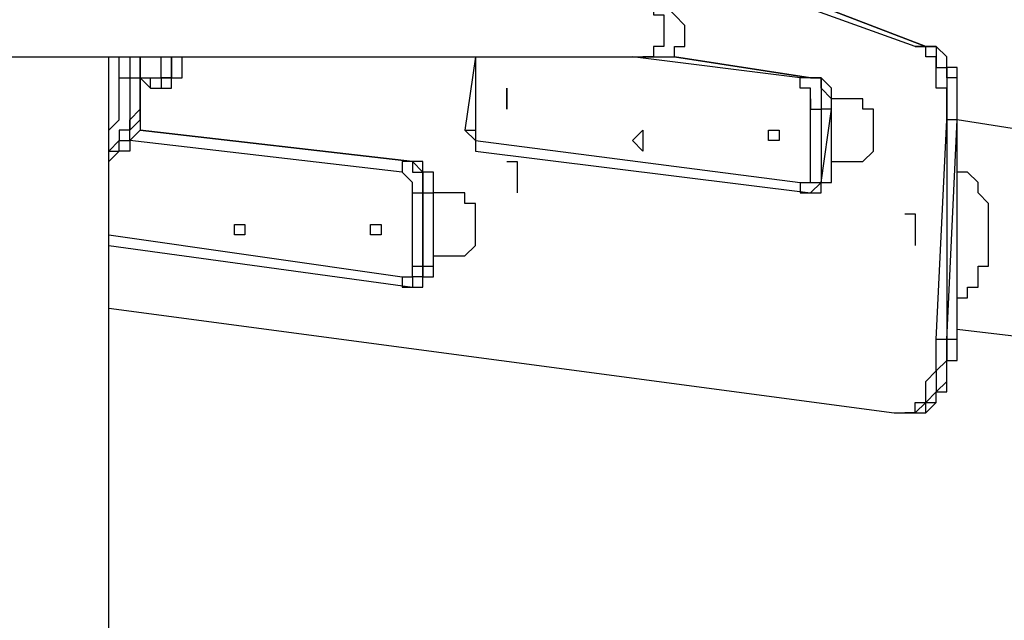
# Model space of a CAD drawing. Units: millimetres. Extents: x -67 to 206, y 93 to 322.
# Drawn here: x 52 to 59, y 304 to 308 of the extents above; entities that cross this region are included whole.
import ezdxf

# ---------------------------------------------------------------- set-up
doc = ezdxf.new("R2010")
doc.units = ezdxf.units.MM
doc.header["$MEASUREMENT"] = 0
doc.layers.add('Ebene 1', color=7, linetype='Continuous', lineweight=0)

msp = doc.modelspace()

# ---------------------------------------------------------------- linework, layer by layer
at = {"layer": 'Ebene 1', "color": 18, "lineweight": 25, "true_color": 0x000000}
for points in [[(58.226, 308.1511), (58.226, 308.1511), (56.3916, 308.8566), (56.3916, 308.8566)], [(56.3916, 308.8566), (56.3916, 308.8566), (58.226, 308.1511), (58.226, 308.1511)], [(58.226, 308.1511), (58.226, 308.1511), (56.3916, 308.8566), (56.3916, 308.8566)], [(58.1555, 308.1511), (58.1555, 308.1511), (56.3916, 308.7861), (56.3916, 308.7861)], [(58.1555, 308.1511), (58.1555, 308.1511), (56.3916, 308.7861), (56.3916, 308.7861)], [(58.1555, 308.1511), (58.1555, 308.1511), (58.1555, 308.1511), (58.1555, 308.1511)], [(58.226, 308.1511), (58.226, 308.1511), (58.226, 308.1511), (58.226, 308.1511)], [(58.226, 308.1511), (58.226, 308.1511), (58.226, 308.1511), (58.226, 308.1511)], [(51.0293, 308.0805), (51.0293, 308.0805), (56.321, 308.0805), (56.321, 308.0805)], [(52.7227, 308.0805), (52.7227, 308.0805), (52.9343, 308.0805), (52.9343, 308.0805)], [(52.7227, 303.1417), (52.7227, 303.1417), (52.7227, 308.0805), (52.7227, 308.0805)], [(52.7932, 307.9394), (52.7932, 307.9394), (52.7932, 308.0805), (52.7932, 308.0805)], [(52.8638, 308.0805), (52.8638, 308.0805), (52.8638, 307.9394), (52.8638, 307.9394)], [(52.9343, 307.9394), (52.9343, 307.9394), (52.9343, 308.0805), (52.9343, 308.0805)], [(52.9343, 308.0805), (52.9343, 308.0805), (52.9343, 307.9394), (52.9343, 307.9394)], [(52.9343, 308.0805), (52.9343, 308.0805), (52.9343, 307.9394), (52.9343, 307.9394)], [(52.9343, 307.9394), (52.9343, 307.9394), (52.9343, 308.0805), (52.9343, 308.0805)], [(53.0755, 307.9394), (53.0755, 307.9394), (53.0755, 308.0805), (53.0755, 308.0805)], [(53.146, 308.0805), (53.146, 308.0805), (53.146, 307.9394), (53.146, 307.9394)], [(53.146, 307.9394), (53.146, 307.9394), (53.146, 308.0805), (53.146, 308.0805)], [(53.2166, 307.9394), (53.2166, 307.9394), (53.2166, 308.0805), (53.2166, 308.0805)], [(55.1921, 308.0805), (55.1921, 308.0805), (55.1216, 307.5866), (55.1216, 307.5866)], [(55.1921, 308.0805), (55.1921, 308.0805), (55.1921, 308.0805), (55.1921, 308.0805)], [(55.1921, 308.0805), (55.1921, 308.0805), (55.1921, 307.5866), (55.1921, 307.5866)], [(55.1921, 308.0805), (55.1921, 308.0805), (55.1921, 308.0805), (55.1921, 308.0805)], [(55.1921, 308.0805), (55.1921, 308.0805), (55.1921, 308.0805), (55.1921, 308.0805)], [(57.3793, 307.9394), (57.3793, 307.9394), (56.2505, 308.0805), (56.2505, 308.0805)], [(57.4499, 307.9394), (57.4499, 307.9394), (56.5327, 308.0805), (56.5327, 308.0805)], [(56.5327, 308.0805), (56.5327, 308.0805), (57.4499, 307.9394), (57.4499, 307.9394)], [(57.4499, 307.9394), (57.4499, 307.9394), (56.5327, 308.0805), (56.5327, 308.0805)], [(52.8638, 307.9394), (52.8638, 307.9394), (52.9343, 307.9394), (52.9343, 307.9394)], [(52.9343, 307.9394), (52.9343, 307.9394), (53.0049, 307.8689), (53.0049, 307.8689)], [(52.9343, 307.9394), (52.9343, 307.9394), (52.9343, 307.9394), (52.9343, 307.9394)], [(52.9343, 307.9394), (52.9343, 307.9394), (52.9343, 307.9394), (52.9343, 307.9394)], [(52.9343, 307.9394), (52.9343, 307.9394), (53.0049, 307.9394), (53.0049, 307.9394)], [(53.146, 307.9394), (53.146, 307.9394), (53.146, 307.9394), (53.146, 307.9394)], [(57.4499, 307.9394), (57.4499, 307.9394), (57.4499, 307.9394), (57.4499, 307.9394)], [(57.4499, 307.9394), (57.4499, 307.9394), (57.4499, 307.9394), (57.4499, 307.9394)], [(53.0049, 307.8689), (53.0049, 307.8689), (53.0755, 307.8689), (53.0755, 307.8689)], [(53.0755, 307.8689), (53.0755, 307.8689), (53.0755, 307.8689), (53.0755, 307.8689)], [(57.4499, 307.2338), (57.4499, 307.2338), (57.4499, 307.7983), (57.4499, 307.7983)], [(57.8027, 307.7983), (57.8027, 307.7983), (57.591, 307.7983), (57.591, 307.7983)], [(57.8027, 307.7277), (57.8027, 307.7277), (57.8027, 307.7983), (57.8027, 307.7983)], [(57.5205, 307.7277), (57.5205, 307.7277), (57.5205, 307.2338), (57.5205, 307.2338)], [(57.591, 307.7277), (57.591, 307.7277), (57.5205, 307.7277), (57.5205, 307.7277)], [(57.5205, 307.2338), (57.5205, 307.2338), (57.591, 307.7277), (57.591, 307.7277)], [(57.591, 307.2338), (57.591, 307.2338), (57.591, 307.7277), (57.591, 307.7277)], [(57.591, 307.7277), (57.591, 307.7277), (57.591, 307.7277), (57.591, 307.7277)], [(58.2966, 306.1755), (58.2966, 306.1755), (58.3671, 307.6572), (58.3671, 307.6572)], [(58.2966, 306.1755), (58.2966, 306.1755), (58.3671, 307.6572), (58.3671, 307.6572)], [(58.4377, 307.6572), (58.4377, 307.6572), (58.3671, 307.6572), (58.3671, 307.6572)], [(58.3671, 307.6572), (58.3671, 307.6572), (58.3671, 306.1755), (58.3671, 306.1755)], [(58.3671, 306.1755), (58.3671, 306.1755), (58.4377, 307.6572), (58.4377, 307.6572)], [(58.3671, 307.6572), (58.3671, 307.6572), (58.3671, 307.6572), (58.3671, 307.6572)], [(58.3671, 307.6572), (58.3671, 307.6572), (58.3671, 307.6572), (58.3671, 307.6572)], [(59.7782, 307.4455), (59.7782, 307.4455), (58.4377, 307.6572), (58.4377, 307.6572)], [(58.4377, 306.1755), (58.4377, 306.1755), (58.4377, 307.6572), (58.4377, 307.6572)], [(58.4377, 307.6572), (58.4377, 307.6572), (58.4377, 307.6572), (58.4377, 307.6572)], [(54.7688, 307.375), (54.7688, 307.375), (52.9343, 307.5866), (52.9343, 307.5866)], [(52.9343, 307.5866), (52.9343, 307.5866), (54.7688, 307.375), (54.7688, 307.375)], [(54.7688, 307.375), (54.7688, 307.375), (52.9343, 307.5866), (52.9343, 307.5866)], [(54.6982, 307.3044), (54.6982, 307.3044), (52.8638, 307.5161), (52.8638, 307.5161)], [(55.1921, 307.5161), (55.1921, 307.5161), (57.3793, 307.2338), (57.3793, 307.2338)], [(52.7227, 307.375), (52.7227, 307.375), (52.7227, 307.4455), (52.7227, 307.4455)], [(52.7932, 307.4455), (52.7932, 307.4455), (52.7227, 307.375), (52.7227, 307.375)], [(52.7932, 307.4455), (52.7932, 307.4455), (52.7227, 307.375), (52.7227, 307.375)], [(52.7227, 307.4455), (52.7227, 307.4455), (52.7227, 307.4455), (52.7227, 307.4455)], [(52.7227, 307.4455), (52.7227, 307.4455), (52.7227, 307.4455), (52.7227, 307.4455)], [(52.7227, 307.4455), (52.7227, 307.4455), (52.7227, 307.4455), (52.7227, 307.4455)], [(52.7932, 307.4455), (52.7932, 307.4455), (52.7932, 307.4455), (52.7932, 307.4455)], [(55.1921, 307.4455), (55.1921, 307.4455), (57.4499, 307.1633), (57.4499, 307.1633)], [(54.7688, 307.375), (54.7688, 307.375), (54.7688, 307.375), (54.7688, 307.375)], [(54.7688, 307.375), (54.7688, 307.375), (54.7688, 307.375), (54.7688, 307.375)], [(55.4038, 307.375), (55.4038, 307.375), (55.4743, 307.375), (55.4743, 307.375)], [(57.591, 307.375), (57.591, 307.375), (57.8027, 307.375), (57.8027, 307.375)], [(55.4743, 307.3044), (55.4743, 307.3044), (55.4743, 307.2338), (55.4743, 307.2338)], [(57.5205, 307.2338), (57.5205, 307.2338), (57.5205, 307.2338), (57.5205, 307.2338)], [(52.7227, 307.1633), (52.7227, 307.1633), (52.7227, 307.1633), (52.7227, 307.1633)], [(54.7688, 306.6694), (54.7688, 306.6694), (54.7688, 307.1633), (54.7688, 307.1633)], [(54.8393, 307.1633), (54.8393, 307.1633), (54.8393, 306.6694), (54.8393, 306.6694)], [(54.8393, 307.1633), (54.8393, 307.1633), (54.8393, 307.1633), (54.8393, 307.1633)], [(54.8393, 306.6694), (54.8393, 306.6694), (54.8393, 307.1633), (54.8393, 307.1633)], [(54.8393, 307.1633), (54.8393, 307.1633), (54.9099, 307.1633), (54.9099, 307.1633)], [(54.9099, 306.6694), (54.9099, 306.6694), (54.9099, 307.1633), (54.9099, 307.1633)], [(55.1216, 307.1633), (55.1216, 307.1633), (54.9099, 307.1633), (54.9099, 307.1633)], [(57.4499, 307.1633), (57.4499, 307.1633), (57.4499, 307.1633), (57.4499, 307.1633)], [(57.4499, 307.1633), (57.4499, 307.1633), (57.5205, 307.1633), (57.5205, 307.1633)], [(58.0849, 307.0222), (58.0849, 307.0222), (58.1555, 307.0222), (58.1555, 307.0222)], [(58.1555, 306.9516), (58.1555, 306.9516), (58.1555, 306.8811), (58.1555, 306.8811)], [(52.7227, 306.8811), (52.7227, 306.8811), (54.6982, 306.5988), (54.6982, 306.5988)], [(52.7227, 306.8105), (52.7227, 306.8105), (54.7688, 306.5283), (54.7688, 306.5283)], [(54.9099, 306.74), (54.9099, 306.74), (55.1216, 306.74), (55.1216, 306.74)], [(54.8393, 306.6694), (54.8393, 306.6694), (54.8393, 306.6694), (54.8393, 306.6694)], [(54.7688, 306.5283), (54.7688, 306.5283), (54.7688, 306.5283), (54.7688, 306.5283)], [(54.7688, 306.5283), (54.7688, 306.5283), (54.8393, 306.5283), (54.8393, 306.5283)], [(52.7227, 306.3872), (52.7227, 306.3872), (58.0143, 305.6816), (58.0143, 305.6816)], [(58.4377, 306.2461), (58.4377, 306.2461), (59.6371, 306.105), (59.6371, 306.105)], [(58.2966, 306.1755), (58.2966, 306.1755), (58.2966, 306.1755), (58.2966, 306.1755)], [(58.3671, 306.1755), (58.3671, 306.1755), (58.3671, 306.1755), (58.3671, 306.1755)], [(58.0849, 305.6816), (58.0849, 305.6816), (58.0849, 305.6816), (58.0849, 305.6816)], [(58.0849, 305.6816), (58.0849, 305.6816), (58.1555, 305.6816), (58.1555, 305.6816)], [(58.0849, 305.6816), (58.0849, 305.6816), (58.0849, 305.6816), (58.0849, 305.6816)], [(58.0849, 305.6816), (58.0849, 305.6816), (58.0849, 305.6816), (58.0849, 305.6816)], [(58.0849, 305.6816), (58.0849, 305.6816), (58.0849, 305.6816), (58.0849, 305.6816)]]:
    msp.add_open_spline(points, degree=3, dxfattribs=at)
for points, knots in [([(56.321, 308.4333), (56.321, 308.4333), (56.321, 308.4333), (56.321, 308.4333), (56.321, 308.4333), (56.3916, 308.4333), (56.3916, 308.4333), (56.3916, 308.4333), (56.3916, 308.3627), (56.3916, 308.3627), (56.3916, 308.3627), (56.4621, 308.3627), (56.4621, 308.3627), (56.4621, 308.3627), (56.4621, 308.2922), (56.4621, 308.2922), (56.4621, 308.2922), (56.4621, 308.2217), (56.4621, 308.2217), (56.4621, 308.2217), (56.4621, 308.1511), (56.4621, 308.1511), (56.4621, 308.1511), (56.3916, 308.1511), (56.3916, 308.1511), (56.3916, 308.1511), (56.3916, 308.0805), (56.3916, 308.0805), (56.3916, 308.0805), (56.321, 308.0805), (56.321, 308.0805)], [0, 0, 0, 0, 1, 1, 1, 2, 2, 2, 3, 3, 3, 4, 4, 4, 5, 5, 5, 6, 6, 6, 7, 7, 7, 8, 8, 8, 9, 9, 9, 10, 10, 10, 10]), ([(56.3916, 308.0805), (56.3916, 308.0805), (56.4621, 308.0805), (56.4621, 308.0805), (56.4621, 308.0805), (56.5327, 308.0805), (56.5327, 308.0805), (56.5327, 308.0805), (56.5327, 308.1511), (56.5327, 308.1511), (56.5327, 308.1511), (56.6032, 308.1511), (56.6032, 308.1511), (56.6032, 308.1511), (56.6032, 308.2217), (56.6032, 308.2217), (56.6032, 308.2217), (56.6032, 308.2922), (56.6032, 308.2922), (56.6032, 308.2922), (56.5327, 308.3627), (56.5327, 308.3627), (56.5327, 308.3627), (56.4621, 308.4333), (56.4621, 308.4333), (56.4621, 308.4333), (56.3916, 308.4333), (56.3916, 308.4333)], [0, 0, 0, 0, 1, 1, 1, 2, 2, 2, 3, 3, 3, 4, 4, 4, 5, 5, 5, 6, 6, 6, 7, 7, 7, 8, 8, 8, 9, 9, 9, 9]), ([(58.3671, 307.6572), (58.3671, 307.6572), (58.3671, 307.7277), (58.3671, 307.7277), (58.3671, 307.7277), (58.3671, 307.7983), (58.3671, 307.7983), (58.3671, 307.7983), (58.3671, 307.8689), (58.3671, 307.8689), (58.3671, 307.8689), (58.2966, 307.8689), (58.2966, 307.8689), (58.2966, 307.8689), (58.2966, 307.9394), (58.2966, 307.9394), (58.2966, 307.9394), (58.2966, 308.01), (58.2966, 308.01), (58.2966, 308.01), (58.2966, 308.0805), (58.2966, 308.0805), (58.2966, 308.0805), (58.226, 308.0805), (58.226, 308.0805), (58.226, 308.0805), (58.226, 308.1511), (58.226, 308.1511), (58.226, 308.1511), (58.1555, 308.1511), (58.1555, 308.1511)], [0, 0, 0, 0, 1, 1, 1, 2, 2, 2, 3, 3, 3, 4, 4, 4, 5, 5, 5, 6, 6, 6, 7, 7, 7, 8, 8, 8, 9, 9, 9, 10, 10, 10, 10]), ([(58.3671, 307.6572), (58.3671, 307.6572), (58.3671, 307.7277), (58.3671, 307.7277), (58.3671, 307.7277), (58.3671, 307.7983), (58.3671, 307.7983), (58.3671, 307.7983), (58.3671, 307.8689), (58.3671, 307.8689), (58.3671, 307.8689), (58.2966, 307.8689), (58.2966, 307.8689), (58.2966, 307.8689), (58.2966, 307.9394), (58.2966, 307.9394), (58.2966, 307.9394), (58.2966, 308.01), (58.2966, 308.01), (58.2966, 308.01), (58.2966, 308.0805), (58.2966, 308.0805), (58.2966, 308.0805), (58.226, 308.0805), (58.226, 308.0805), (58.226, 308.0805), (58.226, 308.1511), (58.226, 308.1511), (58.226, 308.1511), (58.1555, 308.1511), (58.1555, 308.1511)], [0, 0, 0, 0, 1, 1, 1, 2, 2, 2, 3, 3, 3, 4, 4, 4, 5, 5, 5, 6, 6, 6, 7, 7, 7, 8, 8, 8, 9, 9, 9, 10, 10, 10, 10]), ([(58.1555, 308.1511), (58.1555, 308.1511), (58.1555, 308.1511), (58.1555, 308.1511), (58.1555, 308.1511), (58.226, 308.1511), (58.226, 308.1511)], [0, 0, 0, 0, 1, 1, 1, 2, 2, 2, 2]), ([(58.4377, 307.6572), (58.4377, 307.6572), (58.4377, 307.6572), (58.4377, 307.6572), (58.4377, 307.6572), (58.4377, 307.7277), (58.4377, 307.7277), (58.4377, 307.7277), (58.4377, 307.7983), (58.4377, 307.7983), (58.4377, 307.7983), (58.4377, 307.8689), (58.4377, 307.8689), (58.4377, 307.8689), (58.4377, 307.9394), (58.4377, 307.9394), (58.4377, 307.9394), (58.4377, 308.01), (58.4377, 308.01), (58.4377, 308.01), (58.3671, 308.01), (58.3671, 308.01), (58.3671, 308.01), (58.3671, 308.0805), (58.3671, 308.0805), (58.3671, 308.0805), (58.2966, 308.1511), (58.2966, 308.1511), (58.2966, 308.1511), (58.226, 308.1511), (58.226, 308.1511)], [0, 0, 0, 0, 1, 1, 1, 2, 2, 2, 3, 3, 3, 4, 4, 4, 5, 5, 5, 6, 6, 6, 7, 7, 7, 8, 8, 8, 9, 9, 9, 10, 10, 10, 10]), ([(58.226, 308.1511), (58.226, 308.1511), (58.226, 308.1511), (58.226, 308.1511), (58.226, 308.1511), (58.2966, 308.1511), (58.2966, 308.1511), (58.2966, 308.1511), (58.2966, 308.0805), (58.2966, 308.0805), (58.2966, 308.0805), (58.2966, 308.01), (58.2966, 308.01), (58.2966, 308.01), (58.3671, 308.01), (58.3671, 308.01), (58.3671, 308.01), (58.3671, 307.9394), (58.3671, 307.9394), (58.3671, 307.9394), (58.3671, 307.8689), (58.3671, 307.8689), (58.3671, 307.8689), (58.3671, 307.7983), (58.3671, 307.7983), (58.3671, 307.7983), (58.3671, 307.7277), (58.3671, 307.7277), (58.3671, 307.7277), (58.3671, 307.6572), (58.3671, 307.6572)], [0, 0, 0, 0, 1, 1, 1, 2, 2, 2, 3, 3, 3, 4, 4, 4, 5, 5, 5, 6, 6, 6, 7, 7, 7, 8, 8, 8, 9, 9, 9, 10, 10, 10, 10]), ([(58.4377, 307.6572), (58.4377, 307.6572), (58.4377, 307.7277), (58.4377, 307.7277), (58.4377, 307.7277), (58.4377, 307.7983), (58.4377, 307.7983), (58.4377, 307.7983), (58.4377, 307.8689), (58.4377, 307.8689), (58.4377, 307.8689), (58.4377, 307.9394), (58.4377, 307.9394), (58.4377, 307.9394), (58.3671, 307.9394), (58.3671, 307.9394), (58.3671, 307.9394), (58.3671, 308.01), (58.3671, 308.01), (58.3671, 308.01), (58.3671, 308.0805), (58.3671, 308.0805), (58.3671, 308.0805), (58.2966, 308.1511), (58.2966, 308.1511), (58.2966, 308.1511), (58.226, 308.1511), (58.226, 308.1511)], [0, 0, 0, 0, 1, 1, 1, 2, 2, 2, 3, 3, 3, 4, 4, 4, 5, 5, 5, 6, 6, 6, 7, 7, 7, 8, 8, 8, 9, 9, 9, 9]), ([(56.321, 308.0805), (56.321, 308.0805), (56.321, 308.0805), (56.321, 308.0805), (56.321, 308.0805), (56.3916, 308.0805), (56.3916, 308.0805)], [0, 0, 0, 0, 1, 1, 1, 2, 2, 2, 2]), ([(52.7227, 307.4455), (52.7227, 307.4455), (52.7227, 307.4455), (52.7227, 307.4455), (52.7227, 307.4455), (52.7932, 307.4455), (52.7932, 307.4455), (52.7932, 307.4455), (52.7932, 307.5161), (52.7932, 307.5161), (52.7932, 307.5161), (52.8638, 307.5161), (52.8638, 307.5161), (52.8638, 307.5161), (52.8638, 307.5866), (52.8638, 307.5866), (52.8638, 307.5866), (52.9343, 307.6572), (52.9343, 307.6572), (52.9343, 307.6572), (52.9343, 307.7277), (52.9343, 307.7277), (52.9343, 307.7277), (52.9343, 307.7983), (52.9343, 307.7983), (52.9343, 307.7983), (52.9343, 307.8689), (52.9343, 307.8689), (52.9343, 307.8689), (52.9343, 307.9394), (52.9343, 307.9394)], [0, 0, 0, 0, 1, 1, 1, 2, 2, 2, 3, 3, 3, 4, 4, 4, 5, 5, 5, 6, 6, 6, 7, 7, 7, 8, 8, 8, 9, 9, 9, 10, 10, 10, 10]), ([(52.7227, 307.4455), (52.7227, 307.4455), (52.7227, 307.4455), (52.7227, 307.4455), (52.7227, 307.4455), (52.7932, 307.4455), (52.7932, 307.4455), (52.7932, 307.4455), (52.7932, 307.5161), (52.7932, 307.5161), (52.7932, 307.5161), (52.8638, 307.5161), (52.8638, 307.5161), (52.8638, 307.5161), (52.8638, 307.5866), (52.8638, 307.5866), (52.8638, 307.5866), (52.8638, 307.6572), (52.8638, 307.6572), (52.8638, 307.6572), (52.9343, 307.7277), (52.9343, 307.7277), (52.9343, 307.7277), (52.9343, 307.7983), (52.9343, 307.7983), (52.9343, 307.7983), (52.9343, 307.8689), (52.9343, 307.8689), (52.9343, 307.8689), (52.9343, 307.9394), (52.9343, 307.9394)], [0, 0, 0, 0, 1, 1, 1, 2, 2, 2, 3, 3, 3, 4, 4, 4, 5, 5, 5, 6, 6, 6, 7, 7, 7, 8, 8, 8, 9, 9, 9, 10, 10, 10, 10]), ([(52.7227, 307.5161), (52.7227, 307.5161), (52.7227, 307.5161), (52.7227, 307.5161), (52.7227, 307.5161), (52.7227, 307.5866), (52.7227, 307.5866), (52.7227, 307.5866), (52.7932, 307.6572), (52.7932, 307.6572), (52.7932, 307.6572), (52.7932, 307.7277), (52.7932, 307.7277), (52.7932, 307.7277), (52.7932, 307.7983), (52.7932, 307.7983), (52.7932, 307.7983), (52.7932, 307.8689), (52.7932, 307.8689), (52.7932, 307.8689), (52.7932, 307.9394), (52.7932, 307.9394)], [0, 0, 0, 0, 1, 1, 1, 2, 2, 2, 3, 3, 3, 4, 4, 4, 5, 5, 5, 6, 6, 6, 7, 7, 7, 7]), ([(52.8638, 307.9394), (52.8638, 307.9394), (52.8638, 307.8689), (52.8638, 307.8689), (52.8638, 307.8689), (52.8638, 307.7983), (52.8638, 307.7983), (52.8638, 307.7983), (52.8638, 307.7277), (52.8638, 307.7277), (52.8638, 307.7277), (52.8638, 307.6572), (52.8638, 307.6572), (52.8638, 307.6572), (52.8638, 307.5866), (52.8638, 307.5866), (52.8638, 307.5866), (52.7932, 307.5866), (52.7932, 307.5866), (52.7932, 307.5866), (52.7932, 307.5161), (52.7932, 307.5161), (52.7932, 307.5161), (52.7227, 307.4455), (52.7227, 307.4455)], [0, 0, 0, 0, 1, 1, 1, 2, 2, 2, 3, 3, 3, 4, 4, 4, 5, 5, 5, 6, 6, 6, 7, 7, 7, 8, 8, 8, 8]), ([(52.9343, 307.9394), (52.9343, 307.9394), (52.9343, 307.8689), (52.9343, 307.8689), (52.9343, 307.8689), (52.9343, 307.7983), (52.9343, 307.7983), (52.9343, 307.7983), (52.9343, 307.7277), (52.9343, 307.7277), (52.9343, 307.7277), (52.9343, 307.6572), (52.9343, 307.6572), (52.9343, 307.6572), (52.9343, 307.5866), (52.9343, 307.5866), (52.9343, 307.5866), (52.8638, 307.5161), (52.8638, 307.5161), (52.8638, 307.5161), (52.8638, 307.4455), (52.8638, 307.4455), (52.8638, 307.4455), (52.7932, 307.4455), (52.7932, 307.4455)], [0, 0, 0, 0, 1, 1, 1, 2, 2, 2, 3, 3, 3, 4, 4, 4, 5, 5, 5, 6, 6, 6, 7, 7, 7, 8, 8, 8, 8]), ([(52.9343, 307.9394), (52.9343, 307.9394), (52.9343, 307.8689), (52.9343, 307.8689), (52.9343, 307.8689), (52.9343, 307.7983), (52.9343, 307.7983), (52.9343, 307.7983), (52.9343, 307.7277), (52.9343, 307.7277), (52.9343, 307.7277), (52.9343, 307.6572), (52.9343, 307.6572), (52.9343, 307.6572), (52.9343, 307.5866), (52.9343, 307.5866), (52.9343, 307.5866), (52.8638, 307.5161), (52.8638, 307.5161), (52.8638, 307.5161), (52.8638, 307.4455), (52.8638, 307.4455), (52.8638, 307.4455), (52.7932, 307.4455), (52.7932, 307.4455)], [0, 0, 0, 0, 1, 1, 1, 2, 2, 2, 3, 3, 3, 4, 4, 4, 5, 5, 5, 6, 6, 6, 7, 7, 7, 8, 8, 8, 8]), ([(52.7932, 307.9394), (52.7932, 307.9394), (52.7932, 307.9394), (52.7932, 307.9394), (52.7932, 307.9394), (52.8638, 307.9394), (52.8638, 307.9394)], [0, 0, 0, 0, 1, 1, 1, 2, 2, 2, 2]), ([(53.0049, 307.9394), (53.0049, 307.9394), (53.0049, 307.9394), (53.0049, 307.9394), (53.0049, 307.9394), (53.0755, 307.9394), (53.0755, 307.9394)], [0, 0, 0, 0, 1, 1, 1, 2, 2, 2, 2]), ([(53.0049, 307.8689), (53.0049, 307.8689), (53.0049, 307.8689), (53.0049, 307.8689), (53.0049, 307.8689), (53.0049, 307.9394), (53.0049, 307.9394)], [0, 0, 0, 0, 1, 1, 1, 2, 2, 2, 2]), ([(53.0755, 307.8689), (53.0755, 307.8689), (53.0755, 307.8689), (53.0755, 307.8689), (53.0755, 307.8689), (53.146, 307.8689), (53.146, 307.8689), (53.146, 307.8689), (53.146, 307.9394), (53.146, 307.9394), (53.146, 307.9394), (53.2166, 307.9394), (53.2166, 307.9394)], [0, 0, 0, 0, 1, 1, 1, 2, 2, 2, 3, 3, 3, 4, 4, 4, 4]), ([(53.0755, 307.9394), (53.0755, 307.9394), (53.0755, 307.9394), (53.0755, 307.9394), (53.0755, 307.9394), (53.146, 307.9394), (53.146, 307.9394)], [0, 0, 0, 0, 1, 1, 1, 2, 2, 2, 2]), ([(53.146, 307.9394), (53.146, 307.9394), (53.146, 307.9394), (53.146, 307.9394), (53.146, 307.9394), (53.0755, 307.9394), (53.0755, 307.9394), (53.0755, 307.9394), (53.0755, 307.8689), (53.0755, 307.8689)], [0, 0, 0, 0, 1, 1, 1, 2, 2, 2, 3, 3, 3, 3]), ([(53.0755, 307.8689), (53.0755, 307.8689), (53.146, 307.8689), (53.146, 307.8689), (53.146, 307.8689), (53.146, 307.9394), (53.146, 307.9394)], [0, 0, 0, 0, 1, 1, 1, 2, 2, 2, 2]), ([(53.146, 307.9394), (53.146, 307.9394), (53.146, 307.9394), (53.146, 307.9394), (53.146, 307.9394), (53.2166, 307.9394), (53.2166, 307.9394)], [0, 0, 0, 0, 1, 1, 1, 2, 2, 2, 2]), ([(57.4499, 307.7983), (57.4499, 307.7983), (57.4499, 307.7983), (57.4499, 307.7983), (57.4499, 307.7983), (57.4499, 307.8689), (57.4499, 307.8689), (57.4499, 307.8689), (57.3793, 307.8689), (57.3793, 307.8689), (57.3793, 307.8689), (57.3793, 307.9394), (57.3793, 307.9394)], [0, 0, 0, 0, 1, 1, 1, 2, 2, 2, 3, 3, 3, 4, 4, 4, 4]), ([(57.4499, 307.9394), (57.4499, 307.9394), (57.4499, 307.9394), (57.4499, 307.9394), (57.4499, 307.9394), (57.3793, 307.9394), (57.3793, 307.9394)], [0, 0, 0, 0, 1, 1, 1, 2, 2, 2, 2]), ([(57.591, 307.7277), (57.591, 307.7277), (57.591, 307.7983), (57.591, 307.7983), (57.591, 307.7983), (57.591, 307.8689), (57.591, 307.8689), (57.591, 307.8689), (57.5205, 307.9394), (57.5205, 307.9394), (57.5205, 307.9394), (57.4499, 307.9394), (57.4499, 307.9394)], [0, 0, 0, 0, 1, 1, 1, 2, 2, 2, 3, 3, 3, 4, 4, 4, 4]), ([(57.4499, 307.9394), (57.4499, 307.9394), (57.4499, 307.9394), (57.4499, 307.9394), (57.4499, 307.9394), (57.5205, 307.9394), (57.5205, 307.9394), (57.5205, 307.9394), (57.5205, 307.8689), (57.5205, 307.8689), (57.5205, 307.8689), (57.5205, 307.7983), (57.5205, 307.7983), (57.5205, 307.7983), (57.5205, 307.7277), (57.5205, 307.7277)], [0, 0, 0, 0, 1, 1, 1, 2, 2, 2, 3, 3, 3, 4, 4, 4, 5, 5, 5, 5]), ([(57.591, 307.7277), (57.591, 307.7277), (57.591, 307.7983), (57.591, 307.7983), (57.591, 307.7983), (57.5205, 307.8689), (57.5205, 307.8689), (57.5205, 307.8689), (57.5205, 307.9394), (57.5205, 307.9394), (57.5205, 307.9394), (57.4499, 307.9394), (57.4499, 307.9394)], [0, 0, 0, 0, 1, 1, 1, 2, 2, 2, 3, 3, 3, 4, 4, 4, 4]), ([(55.4038, 307.7983), (55.4038, 307.7983), (55.4038, 307.7983), (55.4038, 307.7983), (55.4038, 307.7983), (55.4038, 307.8689), (55.4038, 307.8689), (55.4038, 307.8689), (55.4038, 307.7983), (55.4038, 307.7983), (55.4038, 307.7983), (55.4038, 307.7277), (55.4038, 307.7277), (55.4038, 307.7277), (55.4038, 307.7983), (55.4038, 307.7983)], [0, 0, 0, 0, 1, 1, 1, 2, 2, 2, 3, 3, 3, 4, 4, 4, 5, 5, 5, 5]), ([(57.4499, 307.7983), (57.4499, 307.7983), (57.4499, 307.7983), (57.4499, 307.7983), (57.4499, 307.7983), (57.4499, 307.7277), (57.4499, 307.7277), (57.4499, 307.7277), (57.5205, 307.7277), (57.5205, 307.7277)], [0, 0, 0, 0, 1, 1, 1, 2, 2, 2, 3, 3, 3, 3]), ([(57.8027, 307.375), (57.8027, 307.375), (57.8027, 307.375), (57.8027, 307.375), (57.8027, 307.375), (57.8732, 307.4455), (57.8732, 307.4455), (57.8732, 307.4455), (57.8732, 307.5161), (57.8732, 307.5161), (57.8732, 307.5161), (57.8732, 307.5866), (57.8732, 307.5866), (57.8732, 307.5866), (57.8732, 307.6572), (57.8732, 307.6572), (57.8732, 307.6572), (57.8732, 307.7277), (57.8732, 307.7277), (57.8732, 307.7277), (57.8027, 307.7277), (57.8027, 307.7277)], [0, 0, 0, 0, 1, 1, 1, 2, 2, 2, 3, 3, 3, 4, 4, 4, 5, 5, 5, 6, 6, 6, 7, 7, 7, 7]), ([(55.1216, 307.5866), (55.1216, 307.5866), (55.1216, 307.5866), (55.1216, 307.5866), (55.1216, 307.5866), (55.1921, 307.5161), (55.1921, 307.5161), (55.1921, 307.5161), (55.1921, 307.4455), (55.1921, 307.4455)], [0, 0, 0, 0, 1, 1, 1, 2, 2, 2, 3, 3, 3, 3]), ([(55.1216, 307.5866), (55.1216, 307.5866), (55.1216, 307.5866), (55.1216, 307.5866), (55.1216, 307.5866), (55.1921, 307.5866), (55.1921, 307.5866)], [0, 0, 0, 0, 1, 1, 1, 2, 2, 2, 2]), ([(55.1921, 307.5866), (55.1921, 307.5866), (55.1921, 307.5866), (55.1921, 307.5866), (55.1921, 307.5866), (55.1921, 307.5161), (55.1921, 307.5161)], [0, 0, 0, 0, 1, 1, 1, 2, 2, 2, 2]), ([(56.321, 307.5161), (56.321, 307.5161), (56.321, 307.5161), (56.321, 307.5161), (56.321, 307.5161), (56.321, 307.5866), (56.321, 307.5866), (56.321, 307.5866), (56.2505, 307.5161), (56.2505, 307.5161), (56.2505, 307.5161), (56.321, 307.4455), (56.321, 307.4455), (56.321, 307.4455), (56.321, 307.5161), (56.321, 307.5161)], [0, 0, 0, 0, 1, 1, 1, 2, 2, 2, 3, 3, 3, 4, 4, 4, 5, 5, 5, 5]), ([(57.2382, 307.5866), (57.2382, 307.5866), (57.2382, 307.5866), (57.2382, 307.5866), (57.2382, 307.5866), (57.1677, 307.5866), (57.1677, 307.5866), (57.1677, 307.5866), (57.1677, 307.5161), (57.1677, 307.5161), (57.1677, 307.5161), (57.2382, 307.5161), (57.2382, 307.5161), (57.2382, 307.5161), (57.2382, 307.5866), (57.2382, 307.5866)], [0, 0, 0, 0, 1, 1, 1, 2, 2, 2, 3, 3, 3, 4, 4, 4, 5, 5, 5, 5]), ([(55.1921, 307.5161), (55.1921, 307.5161), (55.1921, 307.5161), (55.1921, 307.5161), (55.1921, 307.5161), (55.1921, 307.4455), (55.1921, 307.4455)], [0, 0, 0, 0, 1, 1, 1, 2, 2, 2, 2]), ([(54.7688, 307.375), (54.7688, 307.375), (54.6982, 307.375), (54.6982, 307.375), (54.6982, 307.375), (54.6982, 307.3044), (54.6982, 307.3044)], [0, 0, 0, 0, 1, 1, 1, 2, 2, 2, 2]), ([(54.9099, 307.1633), (54.9099, 307.1633), (54.9099, 307.1633), (54.9099, 307.1633), (54.9099, 307.1633), (54.9099, 307.2338), (54.9099, 307.2338), (54.9099, 307.2338), (54.9099, 307.3044), (54.9099, 307.3044), (54.9099, 307.3044), (54.8393, 307.3044), (54.8393, 307.3044), (54.8393, 307.3044), (54.8393, 307.375), (54.8393, 307.375), (54.8393, 307.375), (54.7688, 307.375), (54.7688, 307.375)], [0, 0, 0, 0, 1, 1, 1, 2, 2, 2, 3, 3, 3, 4, 4, 4, 5, 5, 5, 6, 6, 6, 6]), ([(54.7688, 307.375), (54.7688, 307.375), (54.7688, 307.375), (54.7688, 307.375), (54.7688, 307.375), (54.7688, 307.3044), (54.7688, 307.3044), (54.7688, 307.3044), (54.8393, 307.3044), (54.8393, 307.3044), (54.8393, 307.3044), (54.8393, 307.2338), (54.8393, 307.2338), (54.8393, 307.2338), (54.8393, 307.1633), (54.8393, 307.1633)], [0, 0, 0, 0, 1, 1, 1, 2, 2, 2, 3, 3, 3, 4, 4, 4, 5, 5, 5, 5]), ([(54.8393, 307.1633), (54.8393, 307.1633), (54.8393, 307.1633), (54.8393, 307.1633), (54.8393, 307.1633), (54.8393, 307.2338), (54.8393, 307.2338), (54.8393, 307.2338), (54.8393, 307.3044), (54.8393, 307.3044), (54.8393, 307.3044), (54.7688, 307.375), (54.7688, 307.375)], [0, 0, 0, 0, 1, 1, 1, 2, 2, 2, 3, 3, 3, 4, 4, 4, 4]), ([(55.4743, 307.375), (55.4743, 307.375), (55.4743, 307.375), (55.4743, 307.375), (55.4743, 307.375), (55.4743, 307.3044), (55.4743, 307.3044)], [0, 0, 0, 0, 1, 1, 1, 2, 2, 2, 2]), ([(54.7688, 307.1633), (54.7688, 307.1633), (54.7688, 307.1633), (54.7688, 307.1633), (54.7688, 307.1633), (54.7688, 307.2338), (54.7688, 307.2338), (54.7688, 307.2338), (54.6982, 307.3044), (54.6982, 307.3044)], [0, 0, 0, 0, 1, 1, 1, 2, 2, 2, 3, 3, 3, 3]), ([(58.4377, 306.4578), (58.4377, 306.4578), (58.4377, 306.4578), (58.4377, 306.4578), (58.4377, 306.4578), (58.5082, 306.4578), (58.5082, 306.4578), (58.5082, 306.4578), (58.5082, 306.5283), (58.5082, 306.5283), (58.5082, 306.5283), (58.5788, 306.5283), (58.5788, 306.5283), (58.5788, 306.5283), (58.5788, 306.5988), (58.5788, 306.5988), (58.5788, 306.5988), (58.5788, 306.6694), (58.5788, 306.6694), (58.5788, 306.6694), (58.6493, 306.6694), (58.6493, 306.6694), (58.6493, 306.6694), (58.6493, 306.74), (58.6493, 306.74), (58.6493, 306.74), (58.6493, 306.8105), (58.6493, 306.8105), (58.6493, 306.8105), (58.6493, 306.8811), (58.6493, 306.8811), (58.6493, 306.8811), (58.6493, 306.9516), (58.6493, 306.9516), (58.6493, 306.9516), (58.6493, 307.0222), (58.6493, 307.0222), (58.6493, 307.0222), (58.6493, 307.0927), (58.6493, 307.0927), (58.6493, 307.0927), (58.5788, 307.1633), (58.5788, 307.1633), (58.5788, 307.1633), (58.5788, 307.2338), (58.5788, 307.2338), (58.5788, 307.2338), (58.5082, 307.3044), (58.5082, 307.3044), (58.5082, 307.3044), (58.4377, 307.3044), (58.4377, 307.3044)], [0, 0, 0, 0, 1, 1, 1, 2, 2, 2, 3, 3, 3, 4, 4, 4, 5, 5, 5, 6, 6, 6, 7, 7, 7, 8, 8, 8, 9, 9, 9, 10, 10, 10, 11, 11, 11, 12, 12, 12, 13, 13, 13, 14, 14, 14, 15, 15, 15, 16, 16, 16, 17, 17, 17, 17]), ([(52.7227, 307.1633), (52.7227, 307.1633), (52.7227, 307.1633), (52.7227, 307.1633), (52.7227, 307.1633), (52.7227, 307.2338), (52.7227, 307.2338)], [0, 0, 0, 0, 1, 1, 1, 2, 2, 2, 2]), ([(55.4743, 307.2338), (55.4743, 307.2338), (55.4743, 307.2338), (55.4743, 307.2338), (55.4743, 307.2338), (55.4743, 307.1633), (55.4743, 307.1633)], [0, 0, 0, 0, 1, 1, 1, 2, 2, 2, 2]), ([(57.3793, 307.2338), (57.3793, 307.2338), (57.3793, 307.2338), (57.3793, 307.2338), (57.3793, 307.2338), (57.4499, 307.2338), (57.4499, 307.2338)], [0, 0, 0, 0, 1, 1, 1, 2, 2, 2, 2]), ([(57.3793, 307.2338), (57.3793, 307.2338), (57.3793, 307.2338), (57.3793, 307.2338), (57.3793, 307.2338), (57.3793, 307.1633), (57.3793, 307.1633), (57.3793, 307.1633), (57.4499, 307.1633), (57.4499, 307.1633)], [0, 0, 0, 0, 1, 1, 1, 2, 2, 2, 3, 3, 3, 3]), ([(57.4499, 307.2338), (57.4499, 307.2338), (57.4499, 307.2338), (57.4499, 307.2338), (57.4499, 307.2338), (57.5205, 307.2338), (57.5205, 307.2338)], [0, 0, 0, 0, 1, 1, 1, 2, 2, 2, 2]), ([(57.5205, 307.2338), (57.5205, 307.2338), (57.5205, 307.2338), (57.5205, 307.2338), (57.5205, 307.2338), (57.4499, 307.1633), (57.4499, 307.1633)], [0, 0, 0, 0, 1, 1, 1, 2, 2, 2, 2]), ([(57.5205, 307.1633), (57.5205, 307.1633), (57.5205, 307.1633), (57.5205, 307.1633), (57.5205, 307.1633), (57.5205, 307.2338), (57.5205, 307.2338), (57.5205, 307.2338), (57.591, 307.2338), (57.591, 307.2338)], [0, 0, 0, 0, 1, 1, 1, 2, 2, 2, 3, 3, 3, 3]), ([(57.5205, 307.2338), (57.5205, 307.2338), (57.5205, 307.2338), (57.5205, 307.2338), (57.5205, 307.2338), (57.591, 307.2338), (57.591, 307.2338)], [0, 0, 0, 0, 1, 1, 1, 2, 2, 2, 2]), ([(57.5205, 307.1633), (57.5205, 307.1633), (57.5205, 307.1633), (57.5205, 307.1633), (57.5205, 307.1633), (57.5205, 307.2338), (57.5205, 307.2338)], [0, 0, 0, 0, 1, 1, 1, 2, 2, 2, 2]), ([(54.7688, 307.1633), (54.7688, 307.1633), (54.7688, 307.1633), (54.7688, 307.1633), (54.7688, 307.1633), (54.8393, 307.1633), (54.8393, 307.1633)], [0, 0, 0, 0, 1, 1, 1, 2, 2, 2, 2]), ([(55.1921, 307.0927), (55.1921, 307.0927), (55.1216, 307.0927), (55.1216, 307.0927), (55.1216, 307.0927), (55.1216, 307.1633), (55.1216, 307.1633)], [0, 0, 0, 0, 1, 1, 1, 2, 2, 2, 2]), ([(55.1216, 306.74), (55.1216, 306.74), (55.1216, 306.74), (55.1216, 306.74), (55.1216, 306.74), (55.1921, 306.8105), (55.1921, 306.8105), (55.1921, 306.8105), (55.1921, 306.8811), (55.1921, 306.8811), (55.1921, 306.8811), (55.1921, 306.9516), (55.1921, 306.9516), (55.1921, 306.9516), (55.1921, 307.0222), (55.1921, 307.0222), (55.1921, 307.0222), (55.1921, 307.0927), (55.1921, 307.0927)], [0, 0, 0, 0, 1, 1, 1, 2, 2, 2, 3, 3, 3, 4, 4, 4, 5, 5, 5, 6, 6, 6, 6]), ([(58.1555, 307.0222), (58.1555, 307.0222), (58.1555, 307.0222), (58.1555, 307.0222), (58.1555, 307.0222), (58.1555, 306.9516), (58.1555, 306.9516)], [0, 0, 0, 0, 1, 1, 1, 2, 2, 2, 2]), ([(53.6399, 306.8811), (53.6399, 306.8811), (53.6399, 306.8811), (53.6399, 306.8811), (53.6399, 306.8811), (53.6399, 306.9516), (53.6399, 306.9516), (53.6399, 306.9516), (53.5693, 306.9516), (53.5693, 306.9516), (53.5693, 306.9516), (53.5693, 306.8811), (53.5693, 306.8811), (53.5693, 306.8811), (53.6399, 306.8811), (53.6399, 306.8811)], [0, 0, 0, 0, 1, 1, 1, 2, 2, 2, 3, 3, 3, 4, 4, 4, 5, 5, 5, 5]), ([(54.5571, 306.9516), (54.5571, 306.9516), (54.5571, 306.9516), (54.5571, 306.9516), (54.5571, 306.9516), (54.4866, 306.9516), (54.4866, 306.9516), (54.4866, 306.9516), (54.4866, 306.8811), (54.4866, 306.8811), (54.4866, 306.8811), (54.5571, 306.8811), (54.5571, 306.8811), (54.5571, 306.8811), (54.5571, 306.9516), (54.5571, 306.9516)], [0, 0, 0, 0, 1, 1, 1, 2, 2, 2, 3, 3, 3, 4, 4, 4, 5, 5, 5, 5]), ([(58.1555, 306.8811), (58.1555, 306.8811), (58.1555, 306.8811), (58.1555, 306.8811), (58.1555, 306.8811), (58.1555, 306.8105), (58.1555, 306.8105)], [0, 0, 0, 0, 1, 1, 1, 2, 2, 2, 2]), ([(54.6982, 306.5988), (54.6982, 306.5988), (54.6982, 306.5988), (54.6982, 306.5988), (54.6982, 306.5988), (54.7688, 306.5988), (54.7688, 306.5988), (54.7688, 306.5988), (54.7688, 306.6694), (54.7688, 306.6694)], [0, 0, 0, 0, 1, 1, 1, 2, 2, 2, 3, 3, 3, 3]), ([(54.7688, 306.6694), (54.7688, 306.6694), (54.7688, 306.6694), (54.7688, 306.6694), (54.7688, 306.6694), (54.8393, 306.6694), (54.8393, 306.6694)], [0, 0, 0, 0, 1, 1, 1, 2, 2, 2, 2]), ([(54.8393, 306.6694), (54.8393, 306.6694), (54.8393, 306.5988), (54.8393, 306.5988), (54.8393, 306.5988), (54.7688, 306.5988), (54.7688, 306.5988), (54.7688, 306.5988), (54.7688, 306.5283), (54.7688, 306.5283)], [0, 0, 0, 0, 1, 1, 1, 2, 2, 2, 3, 3, 3, 3]), ([(54.8393, 306.5283), (54.8393, 306.5283), (54.8393, 306.5283), (54.8393, 306.5283), (54.8393, 306.5283), (54.8393, 306.5988), (54.8393, 306.5988), (54.8393, 306.5988), (54.9099, 306.5988), (54.9099, 306.5988), (54.9099, 306.5988), (54.9099, 306.6694), (54.9099, 306.6694)], [0, 0, 0, 0, 1, 1, 1, 2, 2, 2, 3, 3, 3, 4, 4, 4, 4]), ([(54.8393, 306.6694), (54.8393, 306.6694), (54.8393, 306.6694), (54.8393, 306.6694), (54.8393, 306.6694), (54.9099, 306.6694), (54.9099, 306.6694)], [0, 0, 0, 0, 1, 1, 1, 2, 2, 2, 2]), ([(54.8393, 306.5283), (54.8393, 306.5283), (54.8393, 306.5283), (54.8393, 306.5283), (54.8393, 306.5283), (54.8393, 306.5988), (54.8393, 306.5988), (54.8393, 306.5988), (54.8393, 306.6694), (54.8393, 306.6694)], [0, 0, 0, 0, 1, 1, 1, 2, 2, 2, 3, 3, 3, 3]), ([(54.6982, 306.5988), (54.6982, 306.5988), (54.6982, 306.5988), (54.6982, 306.5988), (54.6982, 306.5988), (54.6982, 306.5283), (54.6982, 306.5283), (54.6982, 306.5283), (54.7688, 306.5283), (54.7688, 306.5283)], [0, 0, 0, 0, 1, 1, 1, 2, 2, 2, 3, 3, 3, 3]), ([(58.0143, 305.6816), (58.0143, 305.6816), (58.0849, 305.6816), (58.0849, 305.6816), (58.0849, 305.6816), (58.1555, 305.6816), (58.1555, 305.6816), (58.1555, 305.6816), (58.1555, 305.7522), (58.1555, 305.7522), (58.1555, 305.7522), (58.226, 305.7522), (58.226, 305.7522), (58.226, 305.7522), (58.226, 305.8227), (58.226, 305.8227), (58.226, 305.8227), (58.226, 305.8933), (58.226, 305.8933), (58.226, 305.8933), (58.2966, 305.9638), (58.2966, 305.9638), (58.2966, 305.9638), (58.2966, 306.0344), (58.2966, 306.0344), (58.2966, 306.0344), (58.2966, 306.105), (58.2966, 306.105), (58.2966, 306.105), (58.2966, 306.1755), (58.2966, 306.1755)], [0, 0, 0, 0, 1, 1, 1, 2, 2, 2, 3, 3, 3, 4, 4, 4, 5, 5, 5, 6, 6, 6, 7, 7, 7, 8, 8, 8, 9, 9, 9, 10, 10, 10, 10]), ([(58.0849, 305.6816), (58.0849, 305.6816), (58.0849, 305.6816), (58.0849, 305.6816), (58.0849, 305.6816), (58.1555, 305.6816), (58.1555, 305.6816), (58.1555, 305.6816), (58.1555, 305.7522), (58.1555, 305.7522), (58.1555, 305.7522), (58.226, 305.7522), (58.226, 305.7522), (58.226, 305.7522), (58.226, 305.8227), (58.226, 305.8227), (58.226, 305.8227), (58.226, 305.8933), (58.226, 305.8933), (58.226, 305.8933), (58.2966, 305.9638), (58.2966, 305.9638), (58.2966, 305.9638), (58.2966, 306.0344), (58.2966, 306.0344), (58.2966, 306.0344), (58.2966, 306.105), (58.2966, 306.105), (58.2966, 306.105), (58.2966, 306.1755), (58.2966, 306.1755)], [0, 0, 0, 0, 1, 1, 1, 2, 2, 2, 3, 3, 3, 4, 4, 4, 5, 5, 5, 6, 6, 6, 7, 7, 7, 8, 8, 8, 9, 9, 9, 10, 10, 10, 10]), ([(58.3671, 306.1755), (58.3671, 306.1755), (58.3671, 306.105), (58.3671, 306.105), (58.3671, 306.105), (58.3671, 306.0344), (58.3671, 306.0344), (58.3671, 306.0344), (58.2966, 305.9638), (58.2966, 305.9638), (58.2966, 305.9638), (58.2966, 305.8933), (58.2966, 305.8933), (58.2966, 305.8933), (58.2966, 305.8227), (58.2966, 305.8227), (58.2966, 305.8227), (58.226, 305.7522), (58.226, 305.7522), (58.226, 305.7522), (58.1555, 305.6816), (58.1555, 305.6816), (58.1555, 305.6816), (58.0849, 305.6816), (58.0849, 305.6816)], [0, 0, 0, 0, 1, 1, 1, 2, 2, 2, 3, 3, 3, 4, 4, 4, 5, 5, 5, 6, 6, 6, 7, 7, 7, 8, 8, 8, 8]), ([(58.1555, 305.6816), (58.1555, 305.6816), (58.1555, 305.6816), (58.1555, 305.6816), (58.1555, 305.6816), (58.226, 305.6816), (58.226, 305.6816), (58.226, 305.6816), (58.2966, 305.7522), (58.2966, 305.7522), (58.2966, 305.7522), (58.2966, 305.8227), (58.2966, 305.8227), (58.2966, 305.8227), (58.3671, 305.8227), (58.3671, 305.8227), (58.3671, 305.8227), (58.3671, 305.8933), (58.3671, 305.8933), (58.3671, 305.8933), (58.3671, 305.9638), (58.3671, 305.9638), (58.3671, 305.9638), (58.3671, 306.0344), (58.3671, 306.0344), (58.3671, 306.0344), (58.4377, 306.0344), (58.4377, 306.0344), (58.4377, 306.0344), (58.4377, 306.105), (58.4377, 306.105), (58.4377, 306.105), (58.4377, 306.1755), (58.4377, 306.1755)], [0, 0, 0, 0, 1, 1, 1, 2, 2, 2, 3, 3, 3, 4, 4, 4, 5, 5, 5, 6, 6, 6, 7, 7, 7, 8, 8, 8, 9, 9, 9, 10, 10, 10, 11, 11, 11, 11]), ([(58.1555, 305.6816), (58.1555, 305.6816), (58.1555, 305.6816), (58.1555, 305.6816), (58.1555, 305.6816), (58.226, 305.6816), (58.226, 305.6816), (58.226, 305.6816), (58.226, 305.7522), (58.226, 305.7522), (58.226, 305.7522), (58.2966, 305.7522), (58.2966, 305.7522), (58.2966, 305.7522), (58.2966, 305.8227), (58.2966, 305.8227), (58.2966, 305.8227), (58.3671, 305.8933), (58.3671, 305.8933), (58.3671, 305.8933), (58.3671, 305.9638), (58.3671, 305.9638), (58.3671, 305.9638), (58.3671, 306.0344), (58.3671, 306.0344), (58.3671, 306.0344), (58.3671, 306.105), (58.3671, 306.105), (58.3671, 306.105), (58.3671, 306.1755), (58.3671, 306.1755)], [0, 0, 0, 0, 1, 1, 1, 2, 2, 2, 3, 3, 3, 4, 4, 4, 5, 5, 5, 6, 6, 6, 7, 7, 7, 8, 8, 8, 9, 9, 9, 10, 10, 10, 10]), ([(58.3671, 306.1755), (58.3671, 306.1755), (58.3671, 306.1755), (58.3671, 306.1755), (58.3671, 306.1755), (58.2966, 306.1755), (58.2966, 306.1755)], [0, 0, 0, 0, 1, 1, 1, 2, 2, 2, 2]), ([(58.4377, 306.1755), (58.4377, 306.1755), (58.4377, 306.1755), (58.4377, 306.1755), (58.4377, 306.1755), (58.3671, 306.1755), (58.3671, 306.1755)], [0, 0, 0, 0, 1, 1, 1, 2, 2, 2, 2])]:
    msp.add_open_spline(points, degree=3, knots=knots, dxfattribs=at)

doc.saveas('drawing.dxf')
